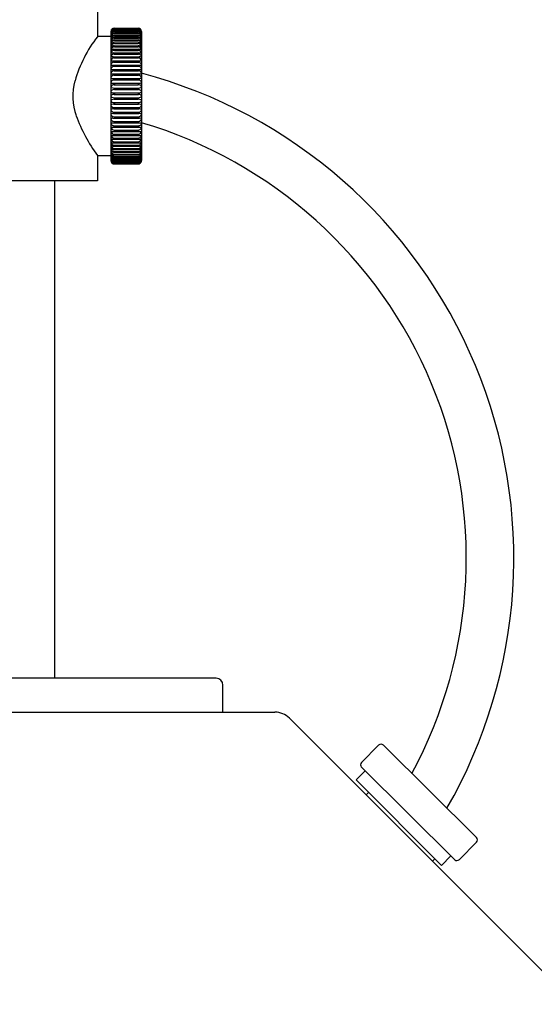
# Model space of a CAD drawing. Units: inches. Extents: x 4598.8 to 4616.7, y 893.2 to 966.1.
# Drawn here: x 4607.8 to 4610.8, y 898.9 to 904.6 of the extents above; entities that cross this region are included whole.
import ezdxf

# ---------------------------------------------------------------- set-up
doc = ezdxf.new("R2010")
doc.units = ezdxf.units.IN
doc.header["$LTSCALE"] = 0.64311
doc.header["$MEASUREMENT"] = 0
doc.layers.get('0').update_dxf_attribs({"color": 255, "linetype": 'CONTINUOUS'})

msp = doc.modelspace()

# ---------------------------------------------------------------- linework, layer by layer
for p, q in [((4608.2344, 904.6365), (4608.2344, 904.4889)), ((4608.3131, 904.5193), (4608.3131, 903.7704)), ((4608.3297, 904.4983), (4608.4737, 904.4983)), ((4608.3298, 904.5097), (4608.4735, 904.5097)), ((4608.3309, 904.5065), (4608.4725, 904.5065)), ((4608.3311, 904.5269), (4608.4723, 904.5269)), ((4608.3317, 904.538), (4608.4717, 904.538)), ((4608.3317, 904.5377), (4608.4717, 904.5377)), ((4608.3322, 904.5363), (4608.4712, 904.5363)), ((4608.3323, 904.5326), (4608.4711, 904.5326)), ((4608.3328, 904.5377), (4608.3328, 904.538)), ((4608.3328, 904.5363), (4608.3328, 904.5354)), ((4608.3328, 904.5354), (4608.4706, 904.5354)), ((4608.3328, 904.5326), (4608.3328, 904.5311)), ((4608.3328, 904.5311), (4608.4706, 904.5311)), ((4608.3328, 904.5269), (4608.3328, 904.5248)), ((4608.3328, 904.5248), (4608.4706, 904.5248)), ((4608.3328, 904.5193), (4608.4706, 904.5193)), ((4608.3328, 904.5193), (4608.3328, 904.5166)), ((4608.3328, 904.5166), (4608.4706, 904.5166)), ((4608.3328, 904.5097), (4608.3328, 904.5065)), ((4608.3328, 904.4983), (4608.3328, 904.4946)), ((4608.3328, 904.4946), (4608.4706, 904.4946)), ((4608.4706, 904.5377), (4608.4706, 904.538)), ((4608.4706, 904.5363), (4608.4706, 904.5354)), ((4608.4706, 904.5326), (4608.4706, 904.5311)), ((4608.4706, 904.5269), (4608.4706, 904.5248)), ((4608.4706, 904.5193), (4608.4706, 904.5166)), ((4608.4706, 904.5097), (4608.4706, 904.5065)), ((4608.4706, 904.4983), (4608.4706, 904.4946)), ((4608.4903, 904.5193), (4608.4903, 903.7704)), ((4608.3131, 904.4889), (4608.2344, 904.4889)), ((4608.3303, 904.4851), (4608.4731, 904.4851)), ((4608.3309, 904.4702), (4608.4725, 904.4702)), ((4608.3311, 904.4808), (4608.4723, 904.4808)), ((4608.3319, 904.4536), (4608.4715, 904.4536)), ((4608.3328, 904.4851), (4608.3328, 904.4808)), ((4608.3328, 904.4702), (4608.3328, 904.4654)), ((4608.3328, 904.4654), (4608.4706, 904.4654)), ((4608.3328, 904.4536), (4608.3328, 904.4483)), ((4608.3328, 904.4483), (4608.4706, 904.4483)), ((4608.3328, 904.4354), (4608.4708, 904.4354)), ((4608.3328, 904.4354), (4608.3328, 904.4297)), ((4608.4706, 904.4851), (4608.4706, 904.4808)), ((4608.4706, 904.4702), (4608.4706, 904.4654)), ((4608.4706, 904.4536), (4608.4706, 904.4483)), ((4608.4706, 904.4354), (4608.4706, 904.4297)), ((4608.3289, 904.4157), (4608.4745, 904.4157)), ((4608.3294, 904.3947), (4608.474, 904.3947)), ((4608.3312, 904.3881), (4608.4722, 904.3881)), ((4608.3328, 904.4297), (4608.4706, 904.4297)), ((4608.3328, 904.4157), (4608.3328, 904.4096)), ((4608.3328, 904.4096), (4608.4706, 904.4096)), ((4608.3328, 904.3947), (4608.3328, 904.3881)), ((4608.4706, 904.4157), (4608.4706, 904.4096)), ((4608.4706, 904.3947), (4608.4706, 904.3881)), ((4608.3131, 904.3489), (4608.4903, 904.3489)), ((4608.3131, 904.3244), (4608.4903, 904.3244)), ((4608.3262, 904.3724), (4608.4772, 904.3724)), ((4608.3284, 904.3417), (4608.475, 904.3417)), ((4608.33, 904.3655), (4608.4734, 904.3655)), ((4608.3328, 904.3724), (4608.3328, 904.3655)), ((4608.3328, 904.3489), (4608.3328, 904.3417)), ((4608.3328, 904.3244), (4608.3328, 904.3169)), ((4608.4706, 904.3724), (4608.4706, 904.3655)), ((4608.4706, 904.3489), (4608.4706, 904.3417)), ((4608.4706, 904.3244), (4608.4706, 904.3169)), ((4608.3242, 904.2989), (4608.4791, 904.2989)), ((4608.3285, 904.2727), (4608.4749, 904.2727)), ((4608.3311, 904.3169), (4608.4722, 904.3169)), ((4608.3311, 904.2912), (4608.4722, 904.2912)), ((4608.3315, 904.2647), (4608.4719, 904.2647)), ((4608.3328, 904.2989), (4608.3328, 904.2912)), ((4608.3328, 904.2727), (4608.3328, 904.2647)), ((4608.4706, 904.2989), (4608.4706, 904.2912)), ((4608.4706, 904.2727), (4608.4706, 904.2647)), ((4608.3274, 904.2184), (4608.476, 904.2184)), ((4608.3301, 904.2458), (4608.4733, 904.2458)), ((4608.3306, 904.2377), (4608.4728, 904.2377)), ((4608.3319, 904.2102), (4608.4715, 904.2102)), ((4608.3328, 904.2458), (4608.3328, 904.2377)), ((4608.3328, 904.2184), (4608.3328, 904.2102)), ((4608.4706, 904.2458), (4608.4706, 904.2377)), ((4608.4706, 904.2184), (4608.4706, 904.2102)), ((4608.3131, 904.1907), (4608.3131, 904.1907)), ((4608.3131, 904.1823), (4608.3131, 904.1823)), ((4608.3131, 904.1627), (4608.3131, 904.1627)), ((4608.3131, 904.1542), (4608.3131, 904.1542)), ((4608.3303, 904.1907), (4608.4731, 904.1907)), ((4608.3304, 904.1627), (4608.473, 904.1627)), ((4608.3311, 904.1542), (4608.4723, 904.1542)), ((4608.3328, 904.1907), (4608.3328, 904.1823)), ((4608.3328, 904.1823), (4608.472, 904.1823)), ((4608.3328, 904.1627), (4608.3328, 904.1542)), ((4608.4706, 904.1907), (4608.4706, 904.1823)), ((4608.4706, 904.1627), (4608.4706, 904.1542)), ((4608.4903, 904.1907), (4608.4903, 904.1907)), ((4608.4903, 904.1823), (4608.4903, 904.1823)), ((4608.4903, 904.1627), (4608.4903, 904.1627)), ((4608.4903, 904.1542), (4608.4903, 904.1542)), ((4608.3131, 904.1346), (4608.3131, 904.1346)), ((4608.3131, 904.1261), (4608.3131, 904.1261)), ((4608.3131, 904.0981), (4608.3131, 904.0981)), ((4608.3282, 904.1065), (4608.4752, 904.1065)), ((4608.3299, 904.0981), (4608.4735, 904.0981)), ((4608.3317, 904.1261), (4608.4717, 904.1261)), ((4608.3328, 904.1346), (4608.4706, 904.1346)), ((4608.3328, 904.1346), (4608.3328, 904.1261)), ((4608.3328, 904.1065), (4608.3328, 904.0981)), ((4608.4706, 904.1346), (4608.4706, 904.1261)), ((4608.4706, 904.1065), (4608.4706, 904.0981)), ((4608.4903, 904.1346), (4608.4903, 904.1346)), ((4608.4903, 904.1261), (4608.4903, 904.1261)), ((4608.4903, 904.0981), (4608.4903, 904.0981)), ((4608.3131, 904.0511), (4608.3131, 904.0511)), ((4608.3131, 904.043), (4608.3131, 904.043)), ((4608.3286, 904.043), (4608.4748, 904.043)), ((4608.3288, 904.0786), (4608.4746, 904.0786)), ((4608.3291, 904.0704), (4608.4743, 904.0704)), ((4608.3307, 904.0511), (4608.4727, 904.0511)), ((4608.3328, 904.0786), (4608.3328, 904.0704)), ((4608.3328, 904.0511), (4608.3328, 904.043)), ((4608.4706, 904.0786), (4608.4706, 904.0704)), ((4608.4706, 904.0511), (4608.4706, 904.043)), ((4608.4903, 904.0511), (4608.4903, 904.0511)), ((4608.4903, 904.043), (4608.4903, 904.043)), ((4608.3131, 904.0241), (4608.3131, 904.0241)), ((4608.3131, 903.9899), (4608.4903, 903.9899)), ((4608.3241, 904.0161), (4608.4793, 904.0161)), ((4608.3306, 903.9976), (4608.4728, 903.9976)), ((4608.3318, 904.0241), (4608.4716, 904.0241)), ((4608.3328, 904.0241), (4608.3328, 904.0161)), ((4608.3328, 903.9976), (4608.3328, 903.9899)), ((4608.4706, 904.0241), (4608.4706, 904.0161)), ((4608.4706, 903.9976), (4608.4706, 903.9899)), ((4608.4903, 904.0241), (4608.4903, 904.0241)), ((4608.3131, 903.9719), (4608.3131, 903.9719)), ((4608.3131, 903.9644), (4608.4903, 903.9644)), ((4608.3131, 903.9399), (4608.4903, 903.9399)), ((4608.3285, 903.9719), (4608.4749, 903.9719)), ((4608.3328, 903.9719), (4608.3328, 903.9644)), ((4608.3328, 903.9471), (4608.4706, 903.9471)), ((4608.3328, 903.9471), (4608.3328, 903.9399)), ((4608.3328, 903.9233), (4608.4712, 903.9233)), ((4608.3328, 903.9233), (4608.3328, 903.9164)), ((4608.4706, 903.9719), (4608.4706, 903.9644)), ((4608.4706, 903.9471), (4608.4706, 903.9399)), ((4608.4706, 903.9233), (4608.4706, 903.9164)), ((4608.4903, 903.9719), (4608.4903, 903.9719)), ((4608.3131, 903.9164), (4608.4903, 903.9164)), ((4608.3226, 903.8941), (4608.4808, 903.8941)), ((4608.3328, 903.9007), (4608.4706, 903.9007)), ((4608.3328, 903.9007), (4608.3328, 903.8941)), ((4608.3328, 903.8792), (4608.4706, 903.8792)), ((4608.3328, 903.8792), (4608.3328, 903.8731)), ((4608.3328, 903.8731), (4608.4706, 903.8731)), ((4608.4706, 903.9007), (4608.4706, 903.8941)), ((4608.4706, 903.8792), (4608.4706, 903.8731)), ((4608.3254, 903.8352), (4608.478, 903.8352)), ((4608.3293, 903.8534), (4608.4741, 903.8534)), ((4608.3328, 903.8591), (4608.4706, 903.8591)), ((4608.3328, 903.8591), (4608.3328, 903.8534)), ((4608.3328, 903.8405), (4608.4706, 903.8405)), ((4608.3328, 903.8405), (4608.3328, 903.8352)), ((4608.3328, 903.8234), (4608.4706, 903.8234)), ((4608.3328, 903.8234), (4608.3328, 903.8186)), ((4608.3328, 903.8186), (4608.4739, 903.8186)), ((4608.3328, 903.808), (4608.4706, 903.808)), ((4608.3328, 903.808), (4608.3328, 903.8037)), ((4608.4706, 903.8591), (4608.4706, 903.8534)), ((4608.4706, 903.8405), (4608.4706, 903.8352)), ((4608.4706, 903.8234), (4608.4706, 903.8186)), ((4608.4706, 903.808), (4608.4706, 903.8037)), ((4608.2344, 903.7999), (4608.3131, 903.7999)), ((4608.2344, 903.7999), (4608.2344, 903.6523)), ((4608.3328, 903.8037), (4608.474, 903.8037)), ((4608.3328, 903.7942), (4608.4706, 903.7942)), ((4608.3328, 903.7942), (4608.3328, 903.7905)), ((4608.3328, 903.7905), (4608.4718, 903.7905)), ((4608.3328, 903.7823), (4608.4706, 903.7823)), ((4608.3328, 903.7823), (4608.3328, 903.7791)), ((4608.3328, 903.7791), (4608.4714, 903.7791)), ((4608.3328, 903.7722), (4608.4706, 903.7722)), ((4608.3328, 903.7722), (4608.3328, 903.7695)), ((4608.3328, 903.7695), (4608.471, 903.7695)), ((4608.3328, 903.764), (4608.4706, 903.764)), ((4608.3328, 903.764), (4608.3328, 903.7619)), ((4608.3328, 903.7619), (4608.4708, 903.7619)), ((4608.3328, 903.7577), (4608.4706, 903.7577)), ((4608.3328, 903.7577), (4608.3328, 903.7562)), ((4608.3328, 903.7562), (4608.4707, 903.7562)), ((4608.3328, 903.7534), (4608.4706, 903.7534)), ((4608.3328, 903.7534), (4608.3328, 903.7525)), ((4608.3328, 903.7525), (4608.4706, 903.7525)), ((4608.3328, 903.7511), (4608.4706, 903.7511)), ((4608.3328, 903.7511), (4608.3328, 903.7508)), ((4608.3328, 903.7508), (4608.4715, 903.7508)), ((4608.4706, 903.7942), (4608.4706, 903.7905)), ((4608.4706, 903.7823), (4608.4706, 903.7791)), ((4608.4706, 903.7722), (4608.4706, 903.7695)), ((4608.4706, 903.764), (4608.4706, 903.7619)), ((4608.4706, 903.7577), (4608.4706, 903.7562)), ((4608.4706, 903.7534), (4608.4706, 903.7525)), ((4608.4706, 903.7511), (4608.4706, 903.7508)), ((4608.2344, 903.6523), (4607.2494, 903.6523)), ((4607.9876, 900.7697), (4607.9876, 903.6523)), ((4608.923, 900.7697), (4606.5608, 900.7697)), ((4608.9624, 900.5728), (4608.9624, 900.7303)), ((4606.2196, 900.5728), (4609.2642, 900.5728)), ((4616.6641, 893.2217), (4609.3477, 900.5382)), ((4609.8648, 900.3809), (4609.7658, 900.2819)), ((4610.4321, 899.8464), (4609.8928, 900.3812)), ((4609.7342, 900.1801), (4609.7866, 900.233)), ((4609.7649, 900.2545), (4610.3065, 899.7174)), ((4610.2303, 899.684), (4609.7342, 900.1801)), ((4609.8068, 900.1075), (4609.7927, 900.0932)), ((4610.432, 899.8184), (4610.3339, 899.7186)), ((4610.1911, 899.7232), (4610.177, 899.7089)), ((4610.2846, 899.7392), (4610.2303, 899.684))]:
    msp.add_line(p, q)
for centre, radius, start, end in [((4608.3326, 904.5184), 0.0195, 129.655, 177.4534), ((4608.3338, 904.5173), 0.0208, 132.7714, 174.5922), ((4608.3318, 904.5171), 0.0188, 132.0569, 173.5033), ((4608.3352, 904.5139), 0.0224, 134.3337, 169.2855), ((4608.3312, 904.5138), 0.0183, 128.9191, 171.3993), ((4608.336, 904.5088), 0.0235, 132.6466, 166.9489), ((4608.3304, 904.5089), 0.0174, 113.7644, 172.2021), ((4608.3432, 904.4983), 0.0317, 143.4018, 161.6483), ((4608.3392, 904.4928), 0.0268, 141.5968, 166.9066), ((4608.3265, 904.4938), 0.0139, 123.3018, 164.6301), ((4608.3399, 904.4819), 0.0278, 137.8182, 164.4358), ((4608.3206, 904.4857), 0.0075, 131.8775, 178.7637), ((4608.3297, 904.5019), 0.0168, 105.7121, 171.507), ((4608.3343, 904.4714), 0.0273, 99.7767, 133.2447), ((4608.3329, 904.5059), 0.0189, 90.3523, 143.4018), ((4608.3329, 904.4978), 0.0188, 90.4104, 141.5968), ((4608.3348, 904.4812), 0.029, 99.8455, 123.3018), ((4608.3327, 904.5161), 0.0202, 91.6343, 132.0569), ((4608.3329, 904.4882), 0.0184, 96.4901, 137.8182), ((4608.3329, 904.5162), 0.0191, 90.1862, 134.3337), ((4608.3329, 904.476), 0.0186, 90.357, 135.9705), ((4608.333, 904.518), 0.0197, 93.7974, 132.3494), ((4608.3325, 904.5121), 0.0204, 90.7276, 128.9191), ((4608.3329, 904.5122), 0.0189, 90.2647, 132.6466), ((4608.3329, 904.5181), 0.0199, 93.3247, 129.655), ((4608.334, 904.5007), 0.0264, 96.1854, 113.7644), ((4608.3344, 904.4853), 0.034, 92.7238, 105.7121), ((4608.4705, 904.5162), 0.0191, 45.6663, 89.8138), ((4608.4705, 904.5122), 0.0189, 47.3534, 89.7353), ((4608.4705, 904.5059), 0.0189, 36.5982, 89.6477), ((4608.469, 904.4853), 0.034, 74.2879, 87.2762), ((4608.4705, 904.4978), 0.0188, 38.4032, 89.5896), ((4608.4705, 904.476), 0.0186, 44.0295, 89.643), ((4608.4709, 904.5121), 0.0204, 51.0809, 89.2724), ((4608.4707, 904.5161), 0.0202, 47.9431, 88.3657), ((4608.4705, 904.5181), 0.0199, 50.345, 86.6753), ((4608.4704, 904.518), 0.0197, 47.6506, 86.2026), ((4608.4694, 904.5007), 0.0264, 66.2356, 83.8146), ((4608.4705, 904.4882), 0.0184, 42.1818, 83.5099), ((4608.4686, 904.4812), 0.029, 56.6982, 80.1545), ((4608.4691, 904.4714), 0.0273, 46.7553, 80.2233), ((4608.4737, 904.5019), 0.0168, 8.493, 74.2879), ((4608.473, 904.5089), 0.0174, 7.7979, 66.2356), ((4608.4708, 904.5184), 0.0195, 2.5466, 50.345), ((4608.4674, 904.5088), 0.0235, 13.0511, 47.3534), ((4608.4696, 904.5173), 0.0208, 5.4078, 47.2286), ((4608.4722, 904.5138), 0.0183, 8.6007, 51.0809), ((4608.4682, 904.5139), 0.0224, 10.7145, 45.6663), ((4608.4635, 904.4819), 0.0278, 15.5642, 42.1818), ((4608.4716, 904.5171), 0.0188, 6.4967, 47.9431), ((4608.4768, 904.4938), 0.0139, 15.3699, 56.6982), ((4608.4641, 904.4928), 0.0268, 13.0934, 38.4032), ((4608.4602, 904.4983), 0.0317, 18.3517, 36.5982), ((4608.4828, 904.4857), 0.0075, 1.2363, 48.1225), ((4608.8253, 904.0287), 0.7489, 142.0897, 164.2401), ((4608.3372, 904.4718), 0.0246, 135.9705, 168.9498), ((4608.3235, 904.472), 0.0104, 122.1024, 176.4096), ((4608.3408, 904.4568), 0.0282, 143.594, 168.9902), ((4608.3222, 904.4582), 0.00915, 122.9337, 172.663), ((4608.3375, 904.4426), 0.0248, 140.1958, 168.8352), ((4608.3239, 904.4406), 0.0113, 112.4032, 161.4884), ((4608.3365, 904.4262), 0.0238, 139.267, 169.9356), ((4608.3273, 904.414), 0.0207, 104.019, 125.6399), ((4608.3319, 904.4432), 0.027, 91.9721, 122.9337), ((4608.3332, 904.4566), 0.0287, 95.9716, 122.1024), ((4608.3326, 904.4628), 0.0181, 94.8842, 143.594), ((4608.333, 904.4464), 0.019, 90.5616, 140.1958), ((4608.3329, 904.4293), 0.019, 90.3157, 139.267), ((4608.3323, 904.42), 0.0336, 90.775, 112.4032), ((4608.3327, 904.3926), 0.0428, 90.1587, 104.019), ((4608.4704, 904.4464), 0.019, 39.8042, 89.4384), ((4608.4705, 904.4293), 0.019, 40.733, 89.6843), ((4608.4707, 904.3926), 0.0428, 75.981, 89.8413), ((4608.471, 904.42), 0.0336, 67.5968, 89.225), ((4608.4708, 904.4628), 0.0181, 36.406, 85.1158), ((4608.4715, 904.4432), 0.027, 57.0663, 88.0279), ((4608.4702, 904.4566), 0.0287, 57.8976, 84.0284), ((4608.476, 904.414), 0.0207, 54.3601, 75.981), ((4608.4662, 904.4718), 0.0246, 11.0502, 44.0295), ((4608.4795, 904.4406), 0.0113, 18.5116, 67.5968), ((4608.4669, 904.4262), 0.0238, 10.0644, 40.733), ((4608.4659, 904.4426), 0.0248, 11.1648, 39.8042), ((4608.4626, 904.4568), 0.0282, 11.0098, 36.406), ((4608.4799, 904.472), 0.0104, 3.5904, 57.8976), ((4608.4812, 904.4582), 0.00915, 7.337, 57.0663), ((4608.3183, 904.4267), 0.00518, 125.6399, 175.4517), ((4608.3333, 904.4095), 0.0202, 91.3101, 177.4702), ((4608.3162, 904.4087), 0.00311, 133.2663, 175.2679), ((4608.3349, 904.3892), 0.0218, 165.3773, 178.1312), ((4608.3168, 904.3882), 0.00384, 119.8913, 161.2779), ((4608.335, 904.3664), 0.0227, 129.0342, 164.6899), ((4608.3333, 904.3896), 0.0201, 129.5342, 165.3773), ((4608.3226, 904.402), 0.0124, 101.558, 133.2663), ((4608.3222, 904.3787), 0.0148, 103.8698, 119.8913), ((4608.3329, 904.3356), 0.0592, 93.3631, 103.8698), ((4608.3352, 904.3564), 0.0597, 96.1037, 104.7029), ((4608.3328, 904.3902), 0.0194, 90.0971, 129.5342), ((4608.3324, 904.3696), 0.0186, 93.6914, 129.0342), ((4608.4701, 904.4095), 0.0202, 2.5298, 88.6899), ((4608.4706, 904.3902), 0.0194, 50.4658, 89.9029), ((4608.471, 904.3696), 0.0186, 50.9658, 86.3086), ((4608.4705, 904.3356), 0.0592, 76.1302, 86.6369), ((4608.4681, 904.3564), 0.0597, 75.2971, 83.8963), ((4608.4684, 904.3664), 0.0227, 15.3101, 50.9658), ((4608.4701, 904.3896), 0.0201, 14.6227, 50.4658), ((4608.4808, 904.402), 0.0124, 46.7337, 78.442), ((4608.4812, 904.3787), 0.0148, 60.1087, 76.1302), ((4608.4851, 904.4267), 0.00518, 4.5483, 54.3601), ((4608.4866, 904.3882), 0.00384, 18.7221, 60.1087), ((4608.4872, 904.4087), 0.00311, 4.7321, 46.7337), ((4608.4685, 904.3892), 0.0218, 1.8688, 14.6227), ((4608.3142, 904.3685), 0.00104, 134.1492, 171.7147), ((4608.3326, 904.3458), 0.0197, 133.4688, 170.7989), ((4608.3284, 904.3241), 0.0154, 139.1435, 174.7127), ((4608.3163, 904.3663), 0.00414, 110.0517, 134.1492), ((4608.3278, 904.3349), 0.0376, 92.4156, 110.0517), ((4608.3354, 904.3181), 0.0246, 106.5717, 139.1435), ((4608.3331, 904.3453), 0.0204, 98.7656, 133.4688), ((4608.4703, 904.3453), 0.0204, 46.5312, 81.2344), ((4608.468, 904.3181), 0.0246, 40.8565, 73.4283), ((4608.4756, 904.3349), 0.0376, 69.9483, 87.5844), ((4608.4708, 904.3458), 0.0197, 9.2011, 46.5312), ((4608.475, 904.3241), 0.0154, 5.2873, 40.8565), ((4608.4871, 904.3663), 0.00414, 45.8508, 69.9483), ((4608.4892, 904.3685), 0.00104, 8.2853, 45.8508), ((4608.3299, 904.2991), 0.0169, 121.3023, 172.92), ((4608.3144, 904.3024), 0.00289, 244.5552, 267.7739), ((4608.3272, 904.275), 0.0141, 133.4087, 177.8191), ((4608.3158, 904.2776), 0.00366, 223.356, 265.0027), ((4608.3289, 904.4757), 0.1769, 265.236, 268.4802), ((4608.3305, 904.3622), 0.0895, 260.3206, 268.6834), ((4608.3325, 904.2694), 0.0218, 93.5404, 133.4087), ((4608.3327, 904.2409), 0.0239, 93.0032, 126.4269), ((4608.3333, 904.2935), 0.0234, 95.2748, 121.3023), ((4608.4707, 904.2409), 0.0239, 53.5731, 86.9968), ((4608.4701, 904.2935), 0.0234, 58.6977, 84.7252), ((4608.4709, 904.2694), 0.0218, 46.5913, 86.4596), ((4608.4729, 904.3622), 0.0895, 271.3166, 279.6794), ((4608.4745, 904.4757), 0.1769, 271.5198, 274.764), ((4608.4735, 904.2991), 0.0169, 7.08, 58.6977), ((4608.4762, 904.275), 0.0141, 2.1809, 46.5913), ((4608.4876, 904.2776), 0.00366, 274.9973, 316.644), ((4608.489, 904.3024), 0.00289, 272.2261, 295.4448), ((4607.7419, 901.4671), 2.9072, 330.0572, 75.0827), ((4608.4219, 904.1426), 0.3298, 164.2401, 199.8012), ((4608.3265, 904.2493), 0.0135, 126.4269, 174.6253), ((4608.3174, 904.2528), 0.00531, 215.9523, 261.4568), ((4608.3232, 904.2239), 0.01, 151.3428, 180.0747), ((4608.3154, 904.2241), 0.00228, 184.1647, 234.1263), ((4608.3256, 904.196), 0.0126, 108.3554, 172.5957), ((4608.3217, 904.2328), 0.0131, 234.1263, 255.1209), ((4608.3277, 904.2214), 0.0152, 106.0324, 151.3428), ((4608.3313, 904.3098), 0.064, 256.789, 269.007), ((4608.3355, 904.2848), 0.0669, 255.1209, 262.9891), ((4608.3368, 904.1622), 0.0482, 95.893, 108.3614), ((4608.3419, 904.1718), 0.0668, 99.772, 106.0324), ((4608.4666, 904.1622), 0.0482, 71.6386, 84.107), ((4608.4615, 904.1718), 0.0668, 73.9676, 80.228), ((4608.4721, 904.3098), 0.064, 270.993, 283.211), ((4608.4679, 904.2848), 0.0669, 277.0109, 284.8791), ((4608.4757, 904.2214), 0.0152, 28.6572, 73.9676), ((4608.4778, 904.196), 0.0126, 7.4043, 71.6446), ((4608.4769, 904.2493), 0.0135, 5.3747, 53.5731), ((4608.4817, 904.2328), 0.0131, 284.8791, 305.8737), ((4608.486, 904.2528), 0.00531, 278.5432, 324.0477), ((4608.4802, 904.2239), 0.01, 359.9253, 28.6572), ((4608.488, 904.2241), 0.00228, 305.8737, 355.8353), ((4608.3194, 904.2002), 0.00716, 207.9443, 247.1222), ((4608.3216, 904.1704), 0.00871, 124.1416, 167.652), ((4608.3174, 904.171), 0.00432, 182.727, 238.1076), ((4608.321, 904.1434), 0.00796, 119.7118, 170.1692), ((4608.3316, 904.1937), 0.0311, 238.1076, 267.7793), ((4608.3314, 904.2286), 0.0379, 247.1222, 268.3432), ((4608.3321, 904.1549), 0.0274, 88.5451, 124.1416), ((4608.3319, 904.1242), 0.0301, 91.6564, 119.7118), ((4608.4713, 904.1549), 0.0274, 55.8584, 91.4549), ((4608.4715, 904.1242), 0.0301, 60.2882, 88.3436), ((4608.4718, 904.1937), 0.0311, 272.2207, 301.8924), ((4608.472, 904.2286), 0.0379, 271.6568, 292.8778), ((4608.4824, 904.1434), 0.00796, 9.8308, 60.2882), ((4608.4818, 904.1704), 0.00871, 12.348, 55.8584), ((4608.484, 904.2002), 0.00716, 292.8778, 332.0557), ((4608.486, 904.171), 0.00432, 301.8924, 357.273), ((4608.3227, 904.1465), 0.00986, 194.4743, 248.3469), ((4608.3175, 904.1176), 0.00438, 144.03, 173.9531), ((4608.3207, 904.1179), 0.00761, 184.2659, 219.8978), ((4608.3188, 904.0895), 0.00606, 113.6646, 160.3469), ((4608.3223, 904.0914), 0.00917, 184.039, 218.0262), ((4608.3212, 904.1149), 0.00894, 113.6196, 144.03), ((4608.3289, 904.1248), 0.0183, 219.8978, 267.6872), ((4608.3313, 904.061), 0.0372, 92.2661, 113.6646), ((4608.3323, 904.0895), 0.0366, 90.847, 113.6196), ((4608.3337, 904.1743), 0.0398, 248.3469, 268.6965), ((4608.4697, 904.1743), 0.0398, 271.3035, 291.6531), ((4608.4711, 904.0895), 0.0366, 66.3804, 89.153), ((4608.4721, 904.061), 0.0372, 66.3354, 87.7339), ((4608.4745, 904.1248), 0.0183, 272.3128, 320.1022), ((4608.4807, 904.1465), 0.00986, 291.6531, 345.5257), ((4608.4822, 904.1149), 0.00894, 35.97, 66.3804), ((4608.4846, 904.0895), 0.00606, 19.6531, 66.3354), ((4608.4811, 904.0914), 0.00917, 321.9738, 355.961), ((4608.4827, 904.1179), 0.00761, 320.1022, 355.7341), ((4608.4859, 904.1176), 0.00438, 6.0469, 35.97), ((4608.3153, 904.0647), 0.00217, 131.3586, 170.0491), ((4608.3208, 904.0641), 0.0077, 182.4162, 218.061), ((4608.3138, 904.0392), 0.000699, 124.4935, 177.9133), ((4608.3266, 904.0396), 0.0135, 186.8575, 231.1957), ((4608.32, 904.0301), 0.0117, 102.9428, 124.4935), ((4608.3197, 904.0597), 0.00885, 108.32, 131.3586), ((4608.3317, 904.0727), 0.0216, 218.061, 267.1735), ((4608.3296, 904.0971), 0.0185, 218.0262, 267.3048), ((4608.331, 904.0256), 0.0448, 92.4009, 108.32), ((4608.3307, 903.9837), 0.0593, 92.0145, 102.9428), ((4608.4717, 904.0727), 0.0216, 272.8265, 321.939), ((4608.4724, 904.0256), 0.0448, 71.68, 87.5991), ((4608.4738, 904.0971), 0.0185, 272.6952, 321.9738), ((4608.4727, 903.9837), 0.0593, 77.0572, 87.9855), ((4608.4768, 904.0396), 0.0135, 308.8043, 353.1425), ((4608.4834, 904.0301), 0.0117, 55.5065, 77.0572), ((4608.4837, 904.0597), 0.00885, 48.6414, 71.68), ((4608.4826, 904.0641), 0.0077, 321.939, 357.5838), ((4608.4881, 904.0647), 0.00217, 9.9509, 48.6414), ((4608.4896, 904.0392), 0.000699, 2.0867, 55.5065), ((4608.9744, 904.3415), 0.9171, 199.8012, 216.198), ((4608.3157, 904.0112), 0.00367, 92.4409, 134.6448), ((4608.3308, 904.0155), 0.0178, 188.0567, 269.4076), ((4608.3296, 903.9893), 0.0165, 180.7469, 248.0621), ((4608.3733, 903.6462), 0.3731, 97.5749, 98.8955), ((4608.3323, 904.0467), 0.0227, 231.1957, 268.7342), ((4608.4711, 904.0467), 0.0227, 271.2658, 308.8043), ((4608.4726, 904.0155), 0.0178, 270.5924, 351.9433), ((4608.4301, 903.6462), 0.3731, 81.1045, 82.4251), ((4608.4738, 903.9893), 0.0165, 291.9379, 359.2531), ((4608.4877, 904.0112), 0.00367, 45.3552, 87.5591), ((4607.7419, 901.4671), 2.6316, 331.6503, 73.4783), ((4608.333, 903.968), 0.0208, 197.16, 269.3222), ((4608.3325, 903.943), 0.0196, 189.3196, 270.8909), ((4611.4008, 911.6144), 8.2369, 248.06207, 248.09999), ((4608.4703, 903.968), 0.0208, 270.6778, 342.84), ((4608.4709, 903.943), 0.0196, 269.1091, 350.6804), ((4605.4026, 911.6144), 8.2369, 291.90001, 291.93793), ((4608.333, 903.9211), 0.0204, 193.4036, 269.4847), ((4608.3277, 903.9116), 0.0182, 217.0375, 253.7827), ((4608.3338, 903.9009), 0.0217, 198.5218, 267.4916), ((4608.329, 903.8945), 0.0217, 223.0993, 280.0339), ((4608.3331, 903.8791), 0.02, 180.4238, 269.1128), ((4608.4704, 903.9211), 0.0204, 270.5153, 346.5964), ((4608.4696, 903.9009), 0.0217, 272.5084, 341.4782), ((4608.4744, 903.8945), 0.0217, 259.9661, 316.9007), ((4608.4703, 903.8791), 0.02, 270.8872, 359.5762), ((4608.4757, 903.9116), 0.0182, 286.2173, 322.9625), ((4608.3311, 903.8836), 0.0303, 233.6918, 266.7294), ((4608.3338, 903.8613), 0.0208, 186.4393, 267.28), ((4608.3291, 903.8525), 0.0176, 205.0853, 257.8387), ((4608.3335, 903.8438), 0.0204, 179.562, 267.9742), ((4608.3335, 903.8284), 0.0204, 179.0452, 267.9429), ((4608.3312, 903.8396), 0.0211, 211.2512, 274.458), ((4608.3311, 903.8228), 0.0192, 200.2625, 275.1052), ((4608.3411, 903.8171), 0.0281, 184.1225, 203.7745), ((4608.3331, 903.8136), 0.0193, 203.7745, 269.0683), ((4608.4696, 903.8613), 0.0208, 272.72, 353.5607), ((4608.4699, 903.8438), 0.0204, 272.0258, 0.438), ((4608.4699, 903.8284), 0.0204, 272.0571, 0.9548), ((4608.4703, 903.8136), 0.0193, 270.9317, 336.2255), ((4608.4722, 903.8396), 0.0211, 274.458, 328.7488), ((4608.4723, 903.8228), 0.0192, 275.1052, 339.7375), ((4608.4723, 903.8836), 0.0303, 273.2706, 306.3082), ((4608.4743, 903.8525), 0.0176, 282.1613, 334.9147), ((4608.4623, 903.8171), 0.0281, 336.2255, 355.8775), ((4608.3234, 903.8041), 0.0102, 183.1257, 228.3895), ((4608.338, 903.8046), 0.0249, 184.8584, 214.4851), ((4608.3424, 903.7966), 0.0298, 191.7604, 204.2374), ((4608.3356, 903.7854), 0.0226, 185.2871, 224.7971), ((4608.3294, 903.7872), 0.0167, 193.2065, 237.9627), ((4608.3378, 903.7796), 0.0248, 186.5093, 199.5148), ((4608.3366, 903.7748), 0.0236, 186.3512, 201.8557), ((4608.3308, 903.7747), 0.0179, 188.1958, 233.4351), ((4608.3326, 903.7703), 0.0194, 179.7748, 240.72), ((4608.3258, 903.7942), 0.0127, 184.9851, 229.9389), ((4608.328, 903.7789), 0.0148, 184.5412, 204.9388), ((4608.3348, 903.7786), 0.0217, 199.5148, 224.9913), ((4608.33, 903.7798), 0.0171, 204.9388, 235.6304), ((4608.3338, 903.7737), 0.0206, 201.8557, 230.7766), ((4608.3356, 903.7935), 0.0224, 204.2374, 225.3414), ((4608.3335, 903.775), 0.0226, 215.415, 249.4923), ((4608.3322, 903.814), 0.0236, 228.3895, 271.4395), ((4608.3337, 903.7727), 0.0218, 218.4258, 248.0861), ((4608.333, 903.8012), 0.0189, 214.4851, 269.4791), ((4608.3324, 903.802), 0.0229, 229.9389, 271.022), ((4608.3329, 903.7766), 0.0189, 224.9913, 269.7347), ((4608.3329, 903.7828), 0.0188, 224.7971, 269.6481), ((4608.3329, 903.7908), 0.0186, 225.3414, 269.6305), ((4608.3328, 903.7773), 0.0211, 233.4351, 270.117), ((4608.3327, 903.7838), 0.0219, 235.6304, 270.2698), ((4608.3326, 903.7923), 0.0227, 237.9627, 270.4789), ((4608.3328, 903.7725), 0.0191, 230.7766, 269.8614), ((4608.3327, 903.7705), 0.0197, 240.5183, 270.1632), ((4608.3328, 903.7733), 0.0208, 249.4923, 269.9249), ((4608.3328, 903.7706), 0.0194, 248.0861, 269.9247), ((4608.4712, 903.814), 0.0236, 268.5605, 311.6105), ((4608.4704, 903.8012), 0.0189, 270.5209, 325.5149), ((4608.4705, 903.7908), 0.0186, 270.3695, 314.6586), ((4608.4705, 903.7828), 0.0188, 270.3519, 315.2029), ((4608.4705, 903.7766), 0.0189, 270.2653, 315.0087), ((4608.4705, 903.7725), 0.0191, 270.1386, 309.2234), ((4608.4706, 903.7733), 0.0208, 270.0751, 290.5077), ((4608.4706, 903.7706), 0.0194, 270.0753, 291.9139), ((4608.4706, 903.7773), 0.0211, 270.117, 306.5649), ((4608.4707, 903.7838), 0.0219, 270.2698, 304.3696), ((4608.4708, 903.7923), 0.0227, 270.4789, 302.0373), ((4608.471, 903.802), 0.0229, 271.022, 310.0611), ((4608.4705, 903.7709), 0.0202, 273.0421, 299.28), ((4608.4697, 903.7727), 0.0218, 291.9139, 321.5742), ((4608.4699, 903.775), 0.0226, 290.5077, 324.585), ((4608.4708, 903.7703), 0.0194, 299.28, 0.2252), ((4608.4696, 903.7737), 0.0206, 309.2234, 338.1443), ((4608.474, 903.7872), 0.0167, 302.0373, 346.7935), ((4608.4734, 903.7798), 0.0171, 304.3696, 335.0612), ((4608.4726, 903.7747), 0.0179, 306.5649, 351.8042), ((4608.4678, 903.7935), 0.0224, 314.6586, 335.7626), ((4608.4678, 903.7854), 0.0226, 315.2029, 354.7129), ((4608.4686, 903.7786), 0.0217, 315.0087, 340.4852), ((4608.4776, 903.7942), 0.0127, 310.0611, 355.0149), ((4608.4654, 903.8046), 0.0249, 325.5149, 355.1416), ((4608.48, 903.8041), 0.0102, 311.6105, 356.8743), ((4608.461, 903.7966), 0.0298, 335.7626, 348.2396), ((4608.4668, 903.7748), 0.0236, 338.1443, 353.6488), ((4608.4754, 903.7789), 0.0148, 335.0612, 355.4588), ((4608.4656, 903.7796), 0.0248, 340.4852, 353.4907), ((4608.923, 900.7303), 0.0394, 360, 90), ((4609.2642, 900.4547), 0.1181, 44.9999, 90), ((4609.8792, 900.3667), 0.0202, 90, 135.2417), ((4609.8792, 900.3675), 0.0193, 45.2414, 90), ((4609.7821, 900.2676), 0.0217, 138.8096, 217.1996), ((4610.4181, 899.8325), 0.0198, 314.7587, 44.9509), ((4610.3188, 899.7295), 0.0172, 224.5289, 270.7125), ((4610.3188, 899.7335), 0.0212, 270.7125, 315.4828)]:
    msp.add_arc(centre, radius, start, end)

doc.saveas('drawing.dxf')
